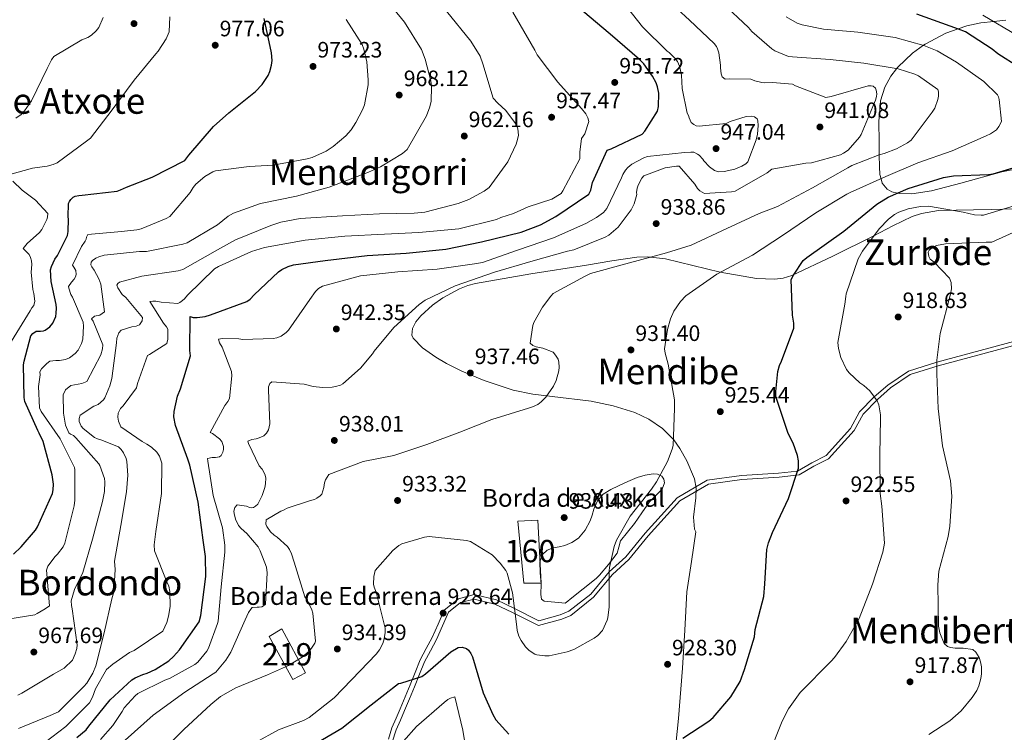
# Model space of a CAD drawing. Extents: x 634437 to 641335, y 748462 to 753225.
# Drawn here: x 634659 to 635101, y 749164 to 749485 of the extents above; entities that cross this region are included whole.
import ezdxf
from ezdxf.enums import TextEntityAlignment as Align

# ---------------------------------------------------------------- set-up
doc = ezdxf.new("R2010")
doc.units = 0
doc.header["$MEASUREMENT"] = 0
doc.linetypes.add('DGN Style 3', pattern=[111.003466, 79.28819, -31.715276])
for name, color, linetype in [('Nivel 15', 7, 'Continuous'), ('Nivel 18', 7, 'Continuous'), ('Nivel 21', 7, 'Continuous'), ('Nivel 35', 7, 'Continuous'), ('Nivel 36', 7, 'Continuous'), ('Nivel 4', 7, 'Continuous'), ('Nivel 41', 7, 'Continuous'), ('Nivel 44', 7, 'Continuous'), ('Nivel 45', 7, 'Continuous'), ('Nivel 48', 7, 'Continuous'), ('Nivel 5', 7, 'Continuous'), ('Nivel 52', 7, 'Continuous'), ('Nivel 53', 7, 'Continuous'), ('Nivel 57', 7, 'Continuous'), ('Nivel 7', 7, 'Continuous')]:
    doc.layers.add(name, color=color, linetype=linetype)
doc.styles.add('Style-arial', font='arial.shx', dxfattribs={"bigfont": 'arialbig.shx'})
doc.styles.add('Style-arialn', font='arialn.shx', dxfattribs={"bigfont": 'arialnbig.shx'})
doc.styles.add('Style-times', font='times.shx', dxfattribs={"bigfont": 'timesbig.shx'})

# ---------------------------------------------------------------- blocks, each defined once
blk = doc.blocks.new('5PATER_12')
at = {"layer": 'Nivel 7', "linetype": 'Continuous', "lineweight": 0}
h = blk.add_hatch(color=53, dxfattribs=at)
edge = h.paths.add_edge_path()
edge.add_ellipse((0, 0), major_axis=(-1.07, -1.14), ratio=0.999422, start_angle=0, end_angle=360)

msp = doc.modelspace()

# ---------------------------------------------------------------- linework, layer by layer
at = {"layer": 'Nivel 15', "color": 1, "linetype": 'Continuous', "lineweight": 13, "extrusion": (-0.00793, -0.012081, 0.999896), "elevation": -13146.421, "flags": 128}
msp.add_lwpolyline([(634758.788, 749103.283), (634769.402, 749084.064), (634775.15, 749086.995), (634764.522, 749106.72), (634758.788, 749103.283)], dxfattribs=at)
at = {"layer": 'Nivel 18', "color": 1, "linetype": 'DGN Style 3', "lineweight": 13, "elevation": 930, "flags": 128}
msp.add_lwpolyline([(634882.908, 749259.284), (634885.686, 749231.424), (634893.429, 749231.467), (634891.984, 749259.722), (634882.908, 749259.284)], dxfattribs=at)
at = {"layer": 'Nivel 21', "color": 7, "linetype": 'DGN Style 3', "lineweight": 0}
for points in [[(635115.316, 749340.81, 910.993), (635071.654, 749329.039, 915.913), (635059.129, 749325.11, 917.929), (635050.337, 749319.14, 917.92), (635044.424, 749314.009, 920.874), (635037.957, 749307.407, 923.848), (635033.917, 749299.988, 923.824), (635022.476, 749287.35, 923.934), (635015.895, 749283.981, 923.929), (635009.273, 749280.121, 925.94), (635000.268, 749278.999, 927.869), (634983.589, 749278.072, 927.853), (634968.576, 749275.968, 927.923), (634955.638, 749268.41, 927.928), (634941.418, 749252.705, 927.89), (634932.855, 749242.117, 927.884), (634925.404, 749235.358, 930.88), (634916.977, 749225.215, 931.91), (634906.697, 749216.977, 931.386), (634902.667, 749215.277, 931.388), (634892.236, 749212.481, 931.377), (634880.526, 749218.262, 930.27), (634872.612, 749222.05, 927.303), (634863.38, 749224.269, 927.379), (634857.25, 749222.675, 927.392), (634851.899, 749218.356, 927.416), (634849.145, 749212.21, 926.785), (634846.391, 749206.065, 926.154), (634843.693, 749201.074, 926.025), (634841.079, 749196.058, 926.005)], [(634841.079, 749196.058, 926.005), (634838.815, 749190.5, 925.62), (634836.554, 749184.932, 925.09), (634834.388, 749179.535, 924.476), (634832.146, 749174.189, 923.717), (634830.231, 749169.9, 922.994), (634828.316, 749165.611, 922.27), (634826.561, 749159.998, 920.736)]]:
    msp.add_polyline3d(points, dxfattribs=at)
at = {"layer": 'Nivel 21', "color": 7, "linetype": 'Continuous', "lineweight": 0}
for points in [[(634844.473, 749207.011, 926.154), (634847.195, 749213.084, 926.785), (634849.949, 749219.23, 927.416), (634856.33, 749224.462, 927), (634863.361, 749226.293, 927), (634873.321, 749223.913, 927), (634881.443, 749220.019, 930), (634892.459, 749214.574, 931), (634902.029, 749217.137, 931), (634905.934, 749218.785, 931), (634915.699, 749226.476, 931), (634923.997, 749236.475, 930), (634931.464, 749243.25, 927), (634940.057, 749253.871, 927), (634954.508, 749269.802, 927), (634967.984, 749277.677, 927), (634983.412, 749279.874, 927), (635000.012, 749280.79, 927), (635008.493, 749281.753, 925), (635014.937, 749285.48, 923), (635021.381, 749288.776, 923), (635032.318, 749300.862, 923), (635036.419, 749308.37, 923), (635042.986, 749315.091, 920), (635049.113, 749320.456, 917), (635058.292, 749326.682, 917), (635071.042, 749330.711, 915), (635113.901, 749342.174, 910)], [(634824.939, 749161.39, 920.736), (634826.364, 749166.482, 922.27), (634828.279, 749170.771, 922.994), (634830.185, 749175.038, 923.717), (634832.411, 749180.346, 924.476), (634834.572, 749185.732, 925.09), (634836.835, 749191.305, 925.62), (634839.137, 749196.957, 926.005), (634841.805, 749202.076, 926.025), (634844.473, 749207.011, 926.154)]]:
    msp.add_polyline3d(points, dxfattribs=at)
at = {"layer": 'Nivel 35', "color": 92, "linetype": 'DGN Style 3', "lineweight": 0}
for points in [[(635110.155, 749418.15, 922.403), (635100.298, 749416.172, 922.852), (635081.868, 749411.12, 923.706), (635068.612, 749407.732, 924.317), (635059.859, 749406.387, 924.713), (635054.33, 749406.461, 924.96), (635053.46, 749406.674, 925), (635050.92, 749407.297, 925.554), (635048.844, 749408.436, 926.689), (635046.598, 749411.078, 928.835), (635046.031, 749413.127, 930), (635045.519, 749414.976, 930.897), (635045.259, 749418.529, 932.558), (635045.121, 749423.888, 935), (635045.119, 749423.973, 935.037), (635045.122, 749426.738, 936.126), (635045.147, 749429.524, 936.98), (635045.075, 749438.868, 938.44), (635045.834, 749448.175, 938.242), (635047.747, 749454.254, 937.364), (635050.468, 749459.21, 936.151), (635053.019, 749462.567, 935), (635053.532, 749463.242, 934.746), (635060.125, 749469.552, 931.869), (635065.091, 749473.076, 930), (635065.836, 749473.605, 929.735), (635075.108, 749478.481, 926.697), (635080.618, 749480.399, 925), (635084.571, 749481.775, 923.733), (635090.838, 749483.124, 921.729), (635096.641, 749483.724, 920), (635102.043, 749484.282, 918.699)], [(634880.874, 749318.18, 936.002), (634867.795, 749322.546, 936.909), (634857.889, 749326.696, 937.518), (634850.934, 749330.164, 937.883), (634846.206, 749332.907, 938.084), (634840.235, 749337.167, 938.235), (634836.024, 749341.49, 938.165), (634835.392, 749342.843, 938.098), (634835.645, 749345.828, 937.926), (634837.192, 749348.778, 937.733), (634839.378, 749351.499, 937.541), (634844.616, 749356.28, 937.171), (634849.325, 749359.621, 936.883), (634856.849, 749363.721, 936.467), (634860.513, 749365.163, 936.281), (634863.927, 749366.078, 936.116), (634888.843, 749370.412, 935.006), (634913.794, 749374.34, 934.01), (634925.112, 749376.171, 934.162), (634936.414, 749377.83, 934.18), (634941.123, 749378.074, 933.836), (634949.326, 749377.104, 933.008), (634973.85, 749371.218, 929.513), (634990.136, 749368.364, 926.721), (634998.204, 749367.954, 925.311), (635002.119, 749368.491, 924.673), (635005.915, 749369.709, 924.106), (635024.43, 749378.386, 921.832), (635042.727, 749387.537, 920.179), (635051.268, 749391.948, 919.555), (635059.976, 749396.13, 919.097), (635064.18, 749397.572, 918.956), (635071.809, 749398.883, 918.745), (635095.413, 749399.366, 918.243), (635112.879, 749399.762, 917.973)], [(634952.767, 749148.241, 923.651), (634955.079, 749170.684, 925.222), (634956.859, 749193.182, 926.212), (634957.892, 749210.385, 926.587), (634958.89, 749227.59, 926.496), (634960.921, 749241.098, 925.693), (634962.861, 749254.477, 924.903), (634962.249, 749255.626, 924.903), (634961.873, 749261.097, 924.986), (634962.924, 749269.802, 925.233), (634963.06, 749274.144, 925.434), (634962.251, 749278.336, 925.7), (634958.903, 749286.334, 926.821), (634955.738, 749291.937, 928.101), (634952.926, 749295.82, 929.134), (634947.898, 749300.986, 930.54), (634941.766, 749305.18, 931.448), (634935.421, 749308.107, 931.951), (634925.782, 749311.098, 932.699), (634915.938, 749313.254, 933.44), (634898.432, 749315.364, 934.724), (634889.642, 749316.341, 935.364), (634880.874, 749318.18, 936.002)]]:
    msp.add_polyline3d(points, dxfattribs=at)
at = {"layer": 'Nivel 36', "color": 92, "linetype": 'Continuous', "lineweight": 0}
msp.add_polyline3d([(634904.196, 749222.431, 929.556), (634905.338, 749223.334, 929.598), (634906.479, 749224.236, 929.641), (634912.338, 749228.881, 929.596), (634918.177, 749233.561, 929.47), (634919.595, 749235.053, 929.499), (634923.705, 749239.838, 929.488), (634927.496, 749244.863, 929.499), (634928.298, 749247.654, 929.542), (634929.101, 749250.436, 929.584), (634932.194, 749254.311, 929.642), (634935.308, 749258.164, 929.698), (634938.687, 749263.051, 929.768), (634942.046, 749267.944, 929.812), (634944.85, 749270.844, 929.794), (634947.723, 749273.621, 929.755), (634948.784, 749276.545, 929.712), (634948.54, 749278.14, 929.694), (634947.575, 749279.44, 929.698), (634945.682, 749280.394, 929.747), (634943.762, 749280.508, 929.812), (634940.129, 749279.931, 929.929), (634936.526, 749278.867, 930.04), (634932.296, 749277.061, 930.06), (634928.177, 749275.159, 929.983), (634924.663, 749273.508, 929.897), (634921.284, 749271.489, 929.812), (634918.741, 749268.401, 929.794), (634917.09, 749264.686, 929.84), (634916.297, 749262.042, 929.974), (634915.479, 749259.404, 930.097), (634913.252, 749255.31, 930.053), (634910.144, 749251.698, 930.011), (634907.269, 749249.692, 930.057), (634904.116, 749248.341, 930.097), (634901.52, 749247.826, 930.114), (634898.901, 749247.334, 930.125), (634896.158, 749246.289, 930.125), (634894.029, 749244.298, 930.125), (634892.913, 749241.05, 930.139), (634892.917, 749236.113, 930.175), (634893.491, 749231.182, 930.21), (634893.251, 749226.379, 930.268), (634893.557, 749224.318, 930.263), (634894.855, 749223.356, 930.182), (634899.526, 749222.894, 929.869), (634904.196, 749222.431, 929.556)], dxfattribs=at)
at = {"layer": 'Nivel 4', "color": 30, "linetype": 'Continuous', "lineweight": 30, "flags": 128}
for points, elevation in [([(634684.996, 749162.04), (634689.147, 749165.559), (634690.346, 749167.245), (634699.973, 749179.077), (634709.675, 749188.014), (634711.101, 749188.878), (634714.682, 749190.417), (634716.633, 749190.985), (634720.108, 749192.625), (634726.215, 749196.505), (634728.442, 749198.424), (634731.053, 749201.49), (634739.938, 749214.027), (634740.691, 749216.943), (634742.831, 749234.375), (634742.702, 749243.475), (634741.69, 749250.69), (634739.39, 749267.802), (634735.758, 749284.466), (634734.759, 749287.13), (634729.305, 749302.196), (634728.584, 749306.109), (634728.73, 749308.491), (634730.207, 749315.46), (634731.572, 749318.701), (634735.949, 749333.605), (634735.682, 749335.977), (634735.81, 749351.186), (634737.268, 749350.81), (634739.028, 749350.751), (634742.532, 749351.255), (634744.997, 749351.938), (634761.287, 749358.044), (634762.814, 749359.014), (634764.524, 749360.92), (634775.533, 749371.339), (634777.057, 749372.412), (634779.816, 749373.724), (634782.281, 749374.407), (634796.504, 749376.426), (634815.276, 749378.561), (634832.833, 749379.631), (634850.579, 749381.43), (634866.631, 749384.736), (634884.414, 749389.122), (634893.121, 749392.448), (634900.06, 749396.142), (634914.907, 749406.142), (634915.689, 749407.92), (634916.426, 749411.456), (634923.091, 749425.901), (634924.832, 749426.566), (634938.835, 749433.131), (634940.042, 749434.507), (634945.606, 749443.441), (634946.067, 749445.625), (634946.327, 749451.631), (634945.739, 749454.409), (634945.074, 749456.151), (634943.444, 749459.212), (634939.58, 749464.699), (634937.563, 749466.716), (634924.342, 749478.067), (634912.182, 749488.41)], 950), ([(635107.861, 749463.219), (635098.397, 749469.287), (635095.964, 749471.397), (635083.976, 749479.055), (635080.84, 749480.32), (635062.154, 749486.979)], 925), ([(634656.527, 749244.487), (634660.054, 749247.706), (634666.437, 749255.222), (634667.388, 749256.734), (634674.134, 749271.658), (634674.421, 749273.407), (634674.462, 749275.875), (634673.887, 749280.146), (634669.796, 749295.044), (634668.141, 749298.824), (634667.409, 749300.023), (634661.647, 749312.982), (634661.331, 749314.906), (634661.096, 749329.474), (634661.323, 749331.222), (634664.365, 749342.504), (634665.199, 749343.595), (634666.756, 749344.63), (634667.659, 749344.698), (634668.744, 749344.586), (634669.946, 749344.776), (634670.727, 749345.083), (634672.882, 749346.545), (634674.194, 749348.181), (634675.494, 749351.262), (634675.724, 749352.708), (634675.826, 749354.997), (634675.694, 749356.561), (634673.444, 749366.959), (634673.163, 749372.135), (634673.572, 749373.643), (634675.171, 749377.027), (634676.242, 749378.601), (634680.868, 749387.608), (634681.154, 749389.477), (634681.171, 749395.016), (634681.042, 749396.039), (634681.296, 749402.001), (634681.71, 749402.968), (634682.246, 749403.754), (634683.381, 749404.847), (634684.22, 749405.335), (634685.843, 749405.649), (634687.408, 749405.722), (634703.047, 749407.591), (634704.547, 749408.205), (634707.308, 749409.37), (634718.827, 749413.85), (634733.427, 749421.361), (634735.229, 749423.683), (634746.381, 749436.588), (634753.257, 749442.763), (634765.22, 749452.275), (634768.241, 749455.456), (634770.829, 749459.452), (634771.608, 749461.334), (634772.364, 749464.147), (634772.621, 749466.222), (634772.43, 749469.631), (634769.137, 749485.166)], 975), ([(634956.995, 749161.868), (634968.698, 749169.408), (634970.619, 749171.112), (634978.553, 749180.417), (634982.723, 749187.248), (634984.759, 749192.575), (634989.139, 749207.376), (634989.574, 749210.593), (634993.437, 749225.381), (634993.911, 749231.082), (634994.758, 749246.516), (634995.508, 749249.535), (634997.353, 749254.237), (635004.514, 749269.522), (635008.925, 749283.082), (635008.944, 749286.393), (635008.469, 749288.76), (635006.569, 749294.297), (635004.388, 749298.689), (634998.791, 749315.303), (634998.736, 749317.474), (634999.746, 749326.499), (635000.505, 749329.208), (635001.385, 749331.196), (635006.801, 749345.92), (635006.843, 749348.3), (635006.34, 749351.804), (635005.723, 749367.821), (635006.707, 749369.812), (635011.091, 749376.337), (635012.711, 749377.723), (635029.27, 749389.525), (635044.061, 749401.696), (635049.256, 749404.828), (635058.258, 749408.782), (635074.061, 749413.738), (635078.493, 749414.368), (635094.2, 749414.977), (635096.363, 749415.343), (635109.809, 749419.41)], 925), ([(634788.406, 749157.11), (634803.894, 749166.298), (634817.073, 749176.773), (634829.447, 749186.399), (634830.375, 749186.526), (634839.919, 749189.459), (634841.544, 749190.639), (634852.873, 749200.652), (634856.237, 749202.6), (634857.994, 749202.645), (634859.974, 749202.075), (634860.82, 749201.372), (634861.893, 749199.848), (634862.553, 749198.313), (634867.415, 749182.126), (634871.698, 749172.409), (634873.102, 749170.066), (634878.854, 749163.593)], 925)]:
    msp.add_lwpolyline(points, dxfattribs=dict(at, elevation=elevation))
at = {"layer": 'Nivel 5', "color": 30, "linetype": 'Continuous', "lineweight": 0, "flags": 128}
for points, elevation in [([(634658.46, 749181.106), (634660.337, 749182.037), (634674.478, 749190.5), (634679.294, 749193.237), (634683.102, 749196.874), (634684.273, 749199.645), (634684.933, 749202.145), (634685.151, 749203.754), (634682.928, 749219.888), (634682.58, 749221.327), (634682.368, 749223.546), (634683.999, 749228.553), (634687.631, 749236.198), (634691.955, 749251.206), (634696.486, 749268.185), (634697.409, 749272.554), (634697.607, 749276.955), (634697.464, 749278.504), (634695.298, 749284.293), (634694.865, 749285.058), (634684.532, 749296.691), (634683.472, 749297.698), (634682.161, 749298.389), (634681.422, 749298.991), (634679.936, 749302.47), (634678.972, 749307.825), (634678.813, 749316.045), (634679.937, 749318.257), (634682.224, 749320.219), (634687.165, 749321.173), (634689.522, 749322.061), (634695.784, 749334.066), (634696.442, 749336.67), (634696.603, 749338.432), (634692.295, 749349.133), (634691.542, 749350.252), (634692.857, 749351.423), (634695.382, 749351.798), (634697.412, 749353.35), (634695.75, 749365.722), (634694.913, 749368.132), (634692.796, 749372.009), (634691.671, 749373.532), (634691.234, 749374.452), (634691.358, 749375.645), (634692.012, 749376.386), (634693.486, 749377.406), (634694.815, 749378.009), (634697.279, 749378.745), (634713.066, 749380.39), (634716.273, 749380.368), (634732.638, 749383.684), (634734.536, 749384.301), (634748.088, 749392.407), (634752.954, 749396.307), (634755.297, 749397.712), (634767.448, 749401.954), (634783.656, 749405.317), (634798.295, 749409.312), (634815.915, 749416.125), (634821.338, 749418.488), (634831.168, 749424.481), (634833.295, 749426.242), (634842.011, 749441.414), (634843.512, 749445.436), (634844.068, 749447.933), (634844.213, 749454.402), (634843.886, 749457.084), (634841.413, 749466.797), (634839.699, 749471.15), (634832.143, 749483.422), (634822.477, 749495.279)], 965), ([(634804.463, 749320.958), (634812.337, 749327.975), (634817.696, 749334.462), (634818.489, 749335.721), (634827.256, 749346.22), (634838.659, 749356.579), (634841.294, 749358.505), (634854.86, 749365.047), (634872.465, 749371.125), (634888.862, 749375.984), (634905.266, 749380.534), (634908.089, 749381.174), (634922.195, 749386.801), (634923.875, 749387.722), (634927.963, 749391.388), (634933.804, 749399.179), (634935.235, 749401.797), (634936.315, 749406.006), (634936.239, 749406.934), (634936.552, 749408.852), (634937.033, 749410.207), (634938.707, 749413.399), (634939.456, 749414.399), (634949.071, 749417.949), (634954.16, 749418.802), (634955.399, 749418.834), (634962.37, 749410.7), (634963.661, 749408.668), (634964.668, 749407.661), (634966.713, 749406.422), (634978.876, 749407.25), (634980.519, 749407.601), (634994.868, 749415.816), (634996.944, 749417.418), (635012.258, 749420.184), (635014.734, 749420.299), (635027.756, 749423.885), (635029.236, 749424.542), (635031.215, 749425.884), (635036.33, 749431.797), (635037.075, 749432.952), (635043.058, 749447.303), (635043.546, 749448.399), (635044.021, 749450.012), (635044.094, 749451.201), (635043.791, 749452.949), (635043.459, 749453.818), (635042.56, 749454.673), (635041.573, 749454.906), (635040.233, 749454.82), (635023.575, 749450.057), (635021.264, 749449.585), (635007.55, 749454.913), (635006.345, 749455.605), (634997.342, 749456.356), (634993.785, 749456.162), (634992.491, 749456.283), (634989.426, 749457.031), (634987.496, 749457.808), (634977.784, 749458.024), (634975.982, 749457.823), (634974.768, 749458.876), (634974.319, 749460.259), (634973.991, 749462.987), (634974.014, 749464.123), (634973.199, 749469.73), (634972.637, 749471.522), (634972.147, 749472.542), (634971.132, 749473.859), (634959.971, 749484.312), (634948.969, 749494.614)], 940), ([(634888.547, 749339.318), (634889.688, 749347.194), (634890.222, 749348.55), (634894.072, 749355.464), (634897.715, 749360.358), (634898.873, 749361.524), (634912.823, 749369.212), (634915.576, 749370.573), (634931.47, 749374.903), (634949.672, 749379.809), (634960.788, 749383.242), (634976.805, 749390.828), (634991.347, 749397.55), (634999.477, 749400.65), (635015.318, 749409.057), (635031.095, 749417.979), (635032.924, 749419.11), (635045.192, 749423.916), (635047.451, 749424.438), (635053.023, 749426.594), (635057.86, 749429.247), (635059.482, 749430.425), (635069.021, 749443.008), (635070.108, 749444.894), (635071.508, 749448.699), (635071.78, 749450.203), (635071.834, 749452.115), (635071.495, 749453.242), (635062.768, 749459.369), (635061.148, 749460.154), (635053.758, 749462.443), (635038.307, 749465.042), (635023.189, 749466.669), (635006.329, 749467.838), (635004.463, 749468.1), (634998.41, 749470.63), (634996.943, 749471.47), (634988.072, 749479.194), (634986.525, 749481.116), (634974.678, 749492.172)], 935), ([(634870.095, 749409.183), (634878.439, 749420.673), (634882.167, 749428.63), (634882.838, 749430.716), (634883.203, 749432.64), (634882.973, 749435.53), (634882.409, 749437.378), (634877.64, 749443.826), (634873.937, 749447.041), (634871.964, 749449.37), (634867.278, 749464.717), (634866.001, 749468.15), (634861.791, 749474.973), (634850.896, 749488.402)], 960), ([(634910.838, 749422.018), (634910.76, 749425.068), (634911.587, 749431.141), (634913.032, 749433.299), (634914.857, 749438.777), (634914.399, 749440.524), (634913.528, 749442.209), (634911.601, 749444.746), (634900.853, 749456.471), (634891.59, 749468.752), (634890.552, 749470.898), (634880.651, 749487.922)], 955), ([(634929.477, 749413.58), (634930.058, 749415.092), (634931.301, 749416.983), (634932.303, 749418.144), (634934.123, 749419.688), (634939.523, 749422.511), (634941.211, 749423.122), (634957.79, 749424.888), (634960.676, 749425.117), (634961.968, 749425.047), (634963.693, 749424.213), (634964.376, 749423.766), (634966.024, 749421.898), (634966.508, 749421.136), (634968.953, 749418.41), (634971.266, 749416.766), (634972.982, 749416.293), (634975.615, 749416.309), (634980.335, 749417.462), (634983.554, 749418.784), (634985.282, 749419.86), (634986.188, 749420.761), (634989.963, 749430.616), (634990.519, 749433.108), (634990.83, 749437.091), (634990.675, 749439.101), (634990.341, 749440.073), (634989.233, 749440.974), (634987.936, 749441.251), (634985.409, 749441.135), (634978.293, 749438.784), (634976.456, 749437.911), (634964.301, 749436.774), (634963.059, 749436.897), (634961.961, 749437.437), (634960.75, 749438.336), (634959.818, 749440.48), (634959.535, 749441.454), (634958.991, 749442.524), (634956.795, 749453.723), (634956.436, 749459.651), (634955.898, 749462.528), (634955.505, 749463.757), (634954.577, 749465.747), (634953.664, 749467.118), (634950.963, 749469.785), (634949.964, 749470.482), (634938.896, 749481.351), (634932.248, 749489.969)], 945), ([(635107.494, 749477.339), (635091.67, 749486.648)], 920), ([(634650.125, 749214.602), (634666.095, 749217.223), (634667.161, 749217.74), (634670.708, 749219.958), (634672.654, 749221.3), (634671.422, 749237.279), (634671.893, 749239.101), (634675.3, 749243.43), (634676.362, 749244.388), (634678.81, 749247.761), (634679.648, 749249.386), (634683.77, 749266.199), (634684.12, 749268.691), (634684.131, 749282.399), (634684.003, 749283.378), (634677.518, 749296.247), (634669.032, 749308.496), (634668.214, 749310.131), (634667.812, 749319.793), (634668.455, 749324.982), (634668.42, 749326.378), (634669.057, 749327.739), (634671.479, 749330.129), (634672.798, 749331.145), (634675.581, 749331.527), (634677.135, 749331.463), (634679.867, 749331.844), (634681.759, 749332.668), (634684.246, 749334.542), (634685.652, 749336.181), (634687.129, 749339.116), (634687.701, 749341.044), (634688.015, 749346.949), (634687.763, 749348.701), (634683.03, 749359.857), (634682.273, 749361.13), (634681.323, 749363.899), (634681.3, 749364.778), (634682.647, 749366.727), (634683.855, 749368.051), (634684.397, 749369.099), (634684.68, 749370.141), (634684.585, 749371.845), (634683.665, 749373.425), (634682.97, 749374.339), (634687.103, 749382.617), (634688.747, 749385.09), (634689.138, 749385.98), (634689.322, 749386.864), (634689.859, 749388.119), (634705.034, 749389.386), (634711.945, 749390.184), (634713.847, 749390.646), (634725.16, 749395.281), (634726.69, 749396.147), (634735.828, 749406.933), (634737.219, 749409.193), (634738.424, 749410.62), (634742.421, 749414.085), (634746.09, 749416.248), (634747.269, 749416.692), (634762.323, 749418.628), (634773.069, 749419.162), (634788.358, 749422.036), (634790.566, 749422.661), (634796.906, 749425.565), (634800.01, 749427.558), (634805.68, 749432.41), (634808.144, 749435.163), (634810.287, 749438.321), (634813.243, 749444.087), (634814.064, 749446.384), (634815.699, 749455.271), (634815.794, 749457.601), (634815.122, 749465.705), (634813.891, 749471.363), (634813.113, 749473.464), (634805.897, 749484.608)], 970), ([(634654.843, 749415.063), (634665.013, 749417.858), (634671.613, 749418.699), (634674.335, 749419.441), (634676.177, 749420.264), (634689.324, 749430.015), (634691.048, 749431.404), (634700.863, 749444.017), (634710.661, 749457.355), (634720.392, 749469.242), (634721.448, 749470.407), (634725.081, 749475.983), (634726.501, 749479.123), (634726.693, 749485.8)], 980), ([(634696.88, 749485.56), (634694.821, 749481.111), (634693.669, 749479.633), (634691.547, 749477.665), (634689.921, 749476.537), (634687.206, 749475.485), (634674.724, 749468.027), (634673.677, 749466.5), (634671.657, 749462.569), (634664.579, 749448.06), (634661.486, 749443.584), (634660.026, 749442.047), (634657.637, 749440.382)], 985), ([(634953.371, 749313.736), (634950.482, 749329.821), (634949.118, 749334.691), (634948.861, 749336.646), (634950.185, 749345.457), (634951.511, 749350.138), (634953.022, 749353.635), (634956.009, 749357.945), (634958.368, 749360.587), (634972.319, 749370.237), (634988.364, 749378.753), (635001.768, 749387.614), (635016.684, 749397.857), (635030.723, 749406.115), (635032.146, 749406.977), (635048.227, 749414.1), (635062.577, 749420.25), (635077.926, 749425.702), (635093.193, 749432.339), (635095.233, 749433.321), (635097.82, 749435.142), (635098.969, 749436.617), (635100.048, 749438.865), (635099.022, 749448.7), (635098.682, 749449.878), (635098.298, 749450.746), (635092.103, 749456.783), (635079.901, 749465.558), (635071.203, 749470.55), (635065.254, 749473.031), (635052.411, 749476.574), (635035.572, 749478.931), (635020.151, 749480.344), (635010.603, 749482.217), (635008.414, 749483.038), (635003.384, 749485.904)], 930), ([(634670.645, 749159.864), (634680.037, 749167.053), (634690.628, 749177.669), (634692.01, 749180.291), (634693.415, 749183.999), (634698.366, 749192.661), (634701.097, 749195.11), (634708.568, 749200.267), (634710.767, 749201.254), (634723.581, 749209.91), (634725.346, 749213.731), (634726.205, 749216.546), (634726.816, 749220.958), (634726.799, 749227.682), (634726.273, 749230.048), (634725.447, 749231.993), (634719.814, 749245.97), (634719.693, 749248.657), (634720.42, 749254.624), (634722.933, 749271.655), (634723.101, 749285.315), (634722.037, 749288.494), (634720.905, 749290.276), (634718.519, 749292.543), (634716.466, 749293.938), (634714.266, 749295.02), (634704.786, 749301.657), (634703.635, 749304.162), (634703.382, 749305.966), (634703.595, 749307.782), (634704.626, 749309.929), (634705.836, 749311.15), (634711.788, 749319.113), (634712.202, 749321.141), (634716.741, 749333.775), (634717.662, 749334.16), (634725.398, 749339.117), (634725.867, 749340.991), (634725.853, 749345.595), (634725.258, 749346.614), (634723.818, 749348.284), (634717.727, 749357.905), (634719.169, 749358.148), (634720.516, 749358.079), (634722.855, 749357.622), (634730.265, 749357.139), (634731.186, 749357.525), (634732.405, 749358.383), (634733.264, 749359.181), (634734.618, 749360.871), (634746.835, 749372.615), (634748.566, 749373.694), (634763.396, 749380.384), (634769.246, 749382.189), (634787.474, 749385.448), (634805.272, 749387.3), (634823.044, 749388.168), (634838.541, 749388.978), (634856.447, 749390.678), (634873.359, 749394.835), (634875.352, 749395.765), (634880.946, 749397.511), (634887.541, 749400.525), (634898.266, 749403.903), (634902.44, 749406.544), (634903.236, 749407.754), (634910.838, 749422.018)], 955), ([(634655.62, 749340.183), (634664.066, 749353.796), (634664.808, 749355.108), (634665.711, 749356.218), (634666.074, 749358.193), (634665.678, 749361.545), (634665.166, 749363.342), (634664.552, 749371.189), (634664.825, 749374.662), (634664.682, 749376.21), (634664.23, 749377.698), (634663.627, 749379.028), (634661.712, 749381.099), (634660.919, 749381.752), (634662.722, 749384.074), (634668.185, 749388.921), (634669.339, 749390.295), (634671.55, 749394.852), (634671.834, 749395.893), (634671.999, 749397.553), (634666.363, 749403.513), (634660.403, 749408.015), (634656.318, 749411.997)], 980), ([(634695.603, 749161.178), (634701.121, 749167.462), (634705.4, 749173.767), (634706.235, 749175.441), (634711.105, 749180.831), (634712.369, 749181.896), (634724.503, 749187.886), (634726.601, 749188.61), (634737.903, 749194.837), (634739.371, 749196.01), (634743.375, 749200.914), (634744.065, 749202.222), (634748.168, 749213.376), (634748.4, 749214.414), (634749.709, 749229.833), (634751.376, 749245.416), (634751.452, 749248.464), (634750.323, 749256.282), (634746.182, 749270.839), (634743.826, 749286.267), (634743.639, 749287.501), (634745.798, 749287.866), (634747.294, 749287.904), (634748.99, 749288.206), (634749.803, 749288.743), (634750.486, 749290.309), (634750.763, 749291.556), (634750.832, 749292.9), (634750.106, 749295.049), (634749.093, 749296.314), (634745.885, 749298.607), (634744.788, 749299.095), (634751.447, 749311.243), (634752.846, 749313.086), (634753.587, 749314.396), (634754.565, 749324.592), (634754.412, 749326.55), (634750.159, 749337.386), (634748.973, 749339.369), (634748.568, 749341.062), (634750.418, 749341.42), (634757.651, 749341.192), (634759.571, 749340.828), (634773.085, 749341.328), (634774.781, 749341.63), (634776.776, 749342.352), (634779.004, 749344.061), (634779.958, 749345.118), (634789.518, 749358.889), (634792.111, 749362.466), (634793.524, 749363.741), (634795.302, 749364.871), (634812.378, 749369.438), (634829.159, 749371.364), (634846.683, 749372.535), (634863.455, 749374.823), (634867.051, 749375.534), (634882.81, 749381.1), (634899.035, 749386.626), (634913.535, 749392.986), (634918.268, 749395.637), (634921.357, 749397.987), (634922.965, 749399.732), (634929.477, 749413.58)], 945), ([(634658.832, 749166.137), (634672.944, 749171.952), (634672.994, 749172.003), (634676.764, 749173.694), (634688.061, 749185), (634689.419, 749186.535), (634692.151, 749190.95), (634693.463, 749194.242), (634697.22, 749209.132), (634700.658, 749224.376), (634701.61, 749227.607), (634702.235, 749237.555), (634701.933, 749241.271), (634704.728, 749257.378), (634707.342, 749272.497), (634707.877, 749279.908), (634707.461, 749286.053), (634707.062, 749287.491), (634705.91, 749290.048), (634704.839, 749291.469), (634703.62, 749292.627), (634695.779, 749295.841), (634694.269, 749296.216), (634692.856, 749296.852), (634687.889, 749300.967), (634686.931, 749302.028), (634686.104, 749304.024), (634686.067, 749305.472), (634686.443, 749306.93), (634692.652, 749310.916), (634694.596, 749311.742), (634696.924, 749313.767), (634697.522, 749314.662), (634699.815, 749320.048), (634700.713, 749323.382), (634702.784, 749339.47), (634702.992, 749341.441), (634703.808, 749343.945), (634704.914, 749345.163), (634709.689, 749346.578), (634711.596, 749346.833), (634713.131, 749347.493), (634714.377, 749349.336), (634714.392, 749350.784), (634706.921, 749359.749), (634705.386, 749361.106), (634703.394, 749364.159), (634702.901, 749365.233), (634703.347, 749366.02), (634704.209, 749366.663), (634714.226, 749369.402), (634730.409, 749371.729), (634732.617, 749372.355), (634748.117, 749381.131), (634756.277, 749385.685), (634772.147, 749392.143), (634776.558, 749393.6), (634785.206, 749395.27), (634804.263, 749396.43), (634820.896, 749397.321), (634836.458, 749397.615), (634841.256, 749398.1), (634856.209, 749402), (634860.921, 749403.827), (634867.81, 749407.521), (634870.095, 749409.183)], 960), ([(635030.384, 749205.164), (635036.16, 749215.534), (635042.218, 749230.971), (635046.806, 749245.39), (635047.528, 749249.435), (635046.433, 749266.031), (635045.616, 749271.741), (635045.428, 749289.187), (635045.844, 749305.202), (635045.797, 749307.06), (635045.012, 749311.48), (635044.347, 749313.27), (635040.979, 749317.778), (635038.336, 749320.189), (635036.549, 749321.434), (635031.685, 749325.904), (635030.509, 749327.475), (635027.998, 749332.78), (635026.965, 749336.832), (635026.639, 749339.509), (635029.708, 749356.779), (635030.29, 749360.253), (635030.313, 749361.39), (635035.796, 749377.122), (635037.668, 749380.629), (635045.105, 749390.628), (635049.381, 749395.023), (635052.064, 749397.105), (635053.949, 749398.082), (635058.146, 749399.532), (635063.796, 749400.657), (635067.303, 749400.799), (635082.861, 749398.099), (635088.003, 749396.888), (635090.95, 749396.705), (635091.981, 749396.783), (635105.712, 749400.903)], 920), ([(635067.548, 749163.4), (635076.891, 749169.525), (635081.987, 749174.147), (635086.999, 749180.057), (635089.033, 749183.259), (635089.911, 749185.295), (635090.808, 749188.57), (635091.115, 749190.695), (635091.086, 749193.843), (635090.72, 749196.054), (635090.101, 749198.052), (635088.593, 749200.491), (635087.274, 749201.593), (635082.867, 749202.307), (635079.359, 749202.217), (635077.13, 749202.573), (635075.879, 749203.006), (635074.296, 749204.359), (635072.366, 749209.163), (635071.877, 749212.145), (635071.557, 749230.723), (635072.021, 749236.775), (635076.113, 749252.42), (635076.977, 749256.985), (635077.765, 749270.584), (635077.231, 749277.333), (635073.625, 749293.194), (635071.699, 749309.924), (635071.043, 749325.499), (635071.042, 749331.591), (635072.542, 749343.607), (635077.251, 749361.333), (635077.656, 749363.667), (635077.479, 749366.553), (635076.76, 749368.445), (635069.864, 749375.652), (635068.074, 749377), (635067.424, 749378.171), (635067.169, 749380.074), (635067.608, 749381.067), (635069.278, 749382.4), (635070.913, 749383.061), (635074.92, 749383.835), (635093.178, 749384.56), (635095.708, 749384.573), (635109.947, 749391.029)], 915), ([(634721.717, 749154.352), (634733.094, 749165.743), (634745.094, 749176.995), (634749.548, 749180.465), (634756.366, 749184.408), (634770.621, 749190.246), (634780.064, 749194.462), (634786.114, 749198.128), (634789.396, 749201), (634790.399, 749202.161), (634791.786, 749204.468), (634792.124, 749205.355), (634790.923, 749218.025), (634790.523, 749219.512), (634788.402, 749223.742), (634787.276, 749225.366), (634782.592, 749240.941), (634781.414, 749244.628), (634780.485, 749246.618), (634779.626, 749247.938), (634774.925, 749252.051), (634773.56, 749252.946), (634771.868, 749254.503), (634770.26, 749256.837), (634769.818, 749257.961), (634769.923, 749259.926), (634776.638, 749263.815), (634777.814, 749264.258), (634779.391, 749265.176), (634789.886, 749268.645), (634791.634, 749268.948), (634792.754, 749269.545), (634794.171, 749270.665), (634794.926, 749271.459), (634795.882, 749274.426), (634796.189, 749276.551), (634796.621, 749277.852), (634798.055, 749280.316), (634813.602, 749286.083), (634827.37, 749288.758), (634842.165, 749293.68), (634856.941, 749299.324), (634871.303, 749305.009), (634887.748, 749310.024), (634889.54, 749310.586), (634891.938, 749311.732), (634893.458, 749312.855), (634895.47, 749314.92), (634898.905, 749319.912), (634900.233, 749322.476), (634901.413, 749326.791), (634901.527, 749328.395), (634901.366, 749330.662), (634901.022, 749331.996), (634899.94, 749333.93), (634898.773, 749335.139), (634894.131, 749336.982), (634891.225, 749337.579), (634889.762, 749338.265), (634888.547, 749339.318)], 935), ([(634706.644, 749160.836), (634719.313, 749172.157), (634733.453, 749182.482), (634746.148, 749190.758), (634747.317, 749191.511), (634751.929, 749196.895), (634754.11, 749200.409), (634760.603, 749215.031), (634762.07, 749218.218), (634763.064, 749219.741), (634763.716, 749220.48), (634765.983, 749220.693), (634766.811, 749220.611), (634767.993, 749220.796), (634768.757, 749221.229), (634769.717, 749222.028), (634770.441, 749236.141), (634770.169, 749238.664), (634767.348, 749246.026), (634766.376, 749247.705), (634761.264, 749253.77), (634758.783, 749255.926), (634757.558, 749257.392), (634756.248, 749260.146), (634755.563, 749262.71), (634755.432, 749263.791), (634755.906, 749265.455), (634756.961, 749266.618), (634761.108, 749265.95), (634762.567, 749265.419), (634763.5, 749265.288), (634764.323, 749265.412), (634765.186, 749265.951), (634766.193, 749266.957), (634768.158, 749270.88), (634769.36, 749274.37), (634769.678, 749276.03), (634769.765, 749278.717), (634769.361, 749280.359), (634768.166, 749282.703), (634766.786, 749284.165), (634762.037, 749294.214), (634761.751, 749295.291), (634763.594, 749295.906), (634765.548, 749296.214), (634766.879, 749296.661), (634768.918, 749297.694), (634770.076, 749298.86), (634770.967, 749300.328), (634771.674, 749302.979), (634771.027, 749318.193), (634771.094, 749319.589), (634771.675, 749321.101), (634772.534, 749321.846), (634787.015, 749320.874), (634791.016, 749319.84), (634795.315, 749319.33), (634799.647, 749319.493), (634801.138, 749319.738), (634803.289, 749320.412), (634804.463, 749320.958)], 940), ([(634765.198, 749159.872), (634775.583, 749165.611), (634786.784, 749169.718), (634789.33, 749171.125), (634800.464, 749179.877), (634812.233, 749192.104), (634819.427, 749199.464), (634820.875, 749201.412), (634822.347, 749204.392), (634822.968, 749206.37), (634823.357, 749209.323), (634823.361, 749211.181), (634819.331, 749227.444), (634818.45, 749229.59), (634818.104, 749231.027), (634818.276, 749234.387), (634818.927, 749237.192), (634826.803, 749246.17), (634829.535, 749248.357), (634830.858, 749249.113), (634841.107, 749252.112), (634843.216, 749252.424), (634859.886, 749250.63), (634861.755, 749250.213), (634871.462, 749244.111), (634875.066, 749240.486), (634877.578, 749237.143), (634878.176, 749235.971), (634880.571, 749227.1), (634882.46, 749211.763), (634882.603, 749210.218), (634883.393, 749207.605), (634884.423, 749205.67), (634886.459, 749202.779), (634887.998, 749201.166), (634890.568, 749199.58), (634891.454, 749199.241), (634895.08, 749198.766), (634896.989, 749198.815), (634905.102, 749200.571), (634908.069, 749201.628), (634917.232, 749206.715), (634918.853, 749207.944), (634920.964, 749210.167), (634923.065, 749214.815), (634923.349, 749215.855), (634923.997, 749220.776), (634923.997, 749236.936), (634924.113, 749238.436), (634926.247, 749247.887), (634927.308, 749250.805), (634933.332, 749261.543), (634942.933, 749273.715), (634945.226, 749276.923), (634950.153, 749286.136), (634952.284, 749291.663), (634952.657, 749293.221), (634953.313, 749309.965), (634953.228, 749311.254), (634953.371, 749313.736)], 930), ([(634995.211, 749153.256), (635001.611, 749169.476), (635004.413, 749174.969), (635009.749, 749182.333), (635023.638, 749196.422), (635025.146, 749198.009), (635030.384, 749205.164)], 920), ([(634831.677, 749160.38), (634837.495, 749167.034), (634849.868, 749177.831), (634851.589, 749179.166), (634852.709, 749179.814), (634854.709, 749180.33), (634858.292, 749165.398), (634860.863, 749149.665)], 920)]:
    msp.add_lwpolyline(points, dxfattribs=dict(at, elevation=elevation))
at = {"layer": 'Nivel 52', "color": 1, "linetype": 'Continuous', "lineweight": 13}
msp.add_3dface([(634771.308, 749207.436, 938.252), (634781.924, 749188.218, 938.104), (634787.671, 749191.149, 938.19), (634777.042, 749210.873, 938.339)], dxfattribs=at)
at = {"layer": 'Nivel 53', "color": 1, "linetype": 'Continuous', "lineweight": 0}
msp.add_3dface([(634882.908, 749259.284, 930), (634885.686, 749231.424, 930), (634893.429, 749231.467, 930), (634891.984, 749259.722, 930)], dxfattribs=at)
at = {"layer": 'Nivel 57', "color": 92, "linetype": 'DGN Style 3', "lineweight": 0}
for points in [[(635102.043, 749484.282, 918.699), (635096.641, 749483.724, 920), (635090.838, 749483.124, 921.729), (635084.571, 749481.775, 923.733), (635080.618, 749480.399, 925), (635075.108, 749478.481, 926.697), (635065.836, 749473.605, 929.735), (635065.091, 749473.076, 930), (635060.125, 749469.552, 931.869), (635053.532, 749463.242, 934.746), (635053.019, 749462.567, 935), (635050.468, 749459.21, 936.151), (635047.747, 749454.254, 937.364), (635045.834, 749448.175, 938.242), (635045.075, 749438.868, 938.44), (635045.147, 749429.524, 936.98), (635045.122, 749426.738, 936.126), (635045.119, 749423.973, 935.037), (635045.121, 749423.888, 935), (635045.259, 749418.529, 932.558), (635045.519, 749414.976, 930.897), (635046.031, 749413.127, 930), (635046.598, 749411.078, 928.835), (635048.844, 749408.436, 926.689), (635050.92, 749407.297, 925.554), (635053.46, 749406.674, 925), (635054.33, 749406.461, 924.96), (635059.859, 749406.387, 924.713), (635068.612, 749407.732, 924.317), (635081.868, 749411.12, 923.706), (635100.298, 749416.172, 922.852), (635110.155, 749418.15, 922.403)], [(635112.879, 749399.762, 917.973), (635095.413, 749399.366, 918.243), (635071.809, 749398.883, 918.745), (635064.18, 749397.572, 918.956), (635059.976, 749396.13, 919.097), (635051.268, 749391.948, 919.555), (635042.727, 749387.537, 920.179), (635024.43, 749378.386, 921.832), (635005.915, 749369.709, 924.106), (635002.119, 749368.491, 924.673), (634998.204, 749367.954, 925.311), (634990.136, 749368.364, 926.721), (634973.85, 749371.218, 929.513), (634949.326, 749377.104, 933.008), (634941.123, 749378.074, 933.836), (634936.414, 749377.83, 934.18), (634925.112, 749376.171, 934.162), (634913.794, 749374.34, 934.01), (634888.843, 749370.412, 935.006), (634863.927, 749366.078, 936.116), (634860.513, 749365.163, 936.281), (634856.849, 749363.721, 936.467), (634849.325, 749359.621, 936.883), (634844.616, 749356.28, 937.171), (634839.378, 749351.499, 937.541), (634837.192, 749348.778, 937.733), (634835.645, 749345.828, 937.926), (634835.392, 749342.843, 938.098), (634836.024, 749341.49, 938.165), (634840.235, 749337.167, 938.235), (634846.206, 749332.907, 938.084), (634850.934, 749330.164, 937.883), (634857.889, 749326.696, 937.518), (634867.795, 749322.546, 936.909), (634880.874, 749318.18, 936.002), (634889.642, 749316.341, 935.364), (634898.432, 749315.364, 934.724), (634915.938, 749313.254, 933.44), (634925.782, 749311.098, 932.699), (634935.421, 749308.107, 931.951), (634941.766, 749305.18, 931.448), (634947.898, 749300.986, 930.54), (634952.926, 749295.82, 929.134), (634955.738, 749291.937, 928.101), (634958.903, 749286.334, 926.821), (634962.251, 749278.336, 925.7), (634963.06, 749274.144, 925.434), (634962.924, 749269.802, 925.233), (634961.873, 749261.097, 924.986), (634962.249, 749255.626, 924.903), (634962.861, 749254.477, 924.903), (634960.921, 749241.098, 925.693), (634958.89, 749227.59, 926.496), (634957.892, 749210.385, 926.587), (634956.859, 749193.182, 926.212), (634955.079, 749170.684, 925.222), (634952.767, 749148.241, 923.651)]]:
    msp.add_polyline3d(points, dxfattribs=at)

# ---------------------------------------------------------------- block references
at = {"layer": 'Nivel 7', "color": 53, "linetype": 'Continuous', "lineweight": 0}
for p in [(634710.649, 749482.815, 983.239), (634747.11, 749473.097, 977.064), (634791.021, 749463.569, 973.231), (634926.468, 749456.383, 951.723), (634829.692, 749450.713, 968.12), (634898.111, 749440.747, 957.473), (635018.575, 749436.372, 941.076), (634858.92, 749432.289, 962.158), (634971.96, 749426.659, 947.039), (634945.074, 749392.966, 938.858), (635053.718, 749351.011, 918.628), (634801.493, 749345.615, 942.354), (634933.744, 749336.227, 931.405), (634861.642, 749325.852, 937.456), (634973.861, 749308.497, 925.443), (634800.587, 749295.545, 938.006), (634828.968, 749268.579, 933.321), (635030.326, 749268.393, 922.55), (634903.776, 749260.896, 930.429), (634849.433, 749217.979, 928.637), (634801.918, 749201.853, 934.386), (634665.682, 749200.489, 967.694), (634950.194, 749194.984, 928.3), (635059.031, 749187.117, 917.866)]:
    msp.add_blockref('5PATER_12', p, dxfattribs=at)

# ---------------------------------------------------------------- texts
at = {"layer": 'Nivel 41', "color": 7, "linetype": 'Continuous', "lineweight": 0, "style": 'Style-arial'}
for s, p in [('977.06', (634749.096, 749477.097, 977.064)), ('973.23', (634793.006, 749467.569, 973.231)), ('951.72', (634928.52, 749460.383, 951.723)), ('968.12', (634831.744, 749454.713, 968.12)), ('957.47', (634900.162, 749444.747, 957.473)), ('941.08', (635020.56, 749440.372, 941.076)), ('962.16', (634860.906, 749436.289, 962.158)), ('947.04', (634973.946, 749430.659, 947.039)), ('938.86', (634947.06, 749396.966, 938.858)), ('918.63', (635055.704, 749355.011, 918.628)), ('942.35', (634803.478, 749349.615, 942.354)), ('931.40', (634935.73, 749340.227, 931.405)), ('937.46', (634863.628, 749329.852, 937.456)), ('925.44', (634975.846, 749312.497, 925.443)), ('938.01', (634802.667, 749299.545, 938.006)), ('933.32', (634831.02, 749272.579, 933.321)), ('922.55', (635032.312, 749272.393, 922.55)), ('930.43', (634905.762, 749264.896, 930.429)), ('928.64', (634851.418, 749221.979, 928.637)), ('934.39', (634803.904, 749205.853, 934.386)), ('967.69', (634667.668, 749204.489, 967.694)), ('928.30', (634952.18, 749198.984, 928.3)), ('917.87', (635061.082, 749191.117, 917.866))]:
    msp.add_text(s, height=7, dxfattribs=at).set_placement(p)
at = {"layer": 'Nivel 44', "color": 7, "linetype": 'Continuous', "lineweight": 0, "style": 'Style-arial'}
for s, p in [('Borda de Xuxkal', (634866.834, 749265.73, 930.271)), ('Borda de Ederrena', (634753.66, 749221.667, 943.26))]:
    msp.add_text(s, height=8, dxfattribs=at).set_placement(p)
at = {"layer": 'Nivel 45', "color": 7, "linetype": 'Continuous', "lineweight": 0, "style": 'Style-times'}
for s, p in [('Alto de Atxote', (634664.578, 749448.06, 985)), ('Menddigorri', (634815.915, 749416.125, 965)), ('Zurbide', (635067.17, 749380.074, 915)), ('Mendibe', (634950.446, 749326.574, 930.056)), ('Bordondo', (634695.369, 749231.683, 962.238)), ('Mendiberte', (635074.23, 749210.139, 914.759))]:
    msp.add_text(s, height=11.5, dxfattribs=at).set_placement(p, align=Align.MIDDLE_CENTER)
at = {"layer": 'Nivel 48', "color": 1, "linetype": 'Continuous', "lineweight": 0, "style": 'Style-arialn'}
for s, p in [('160', (634888.483, 749245.853, 930.091)), ('219', (634779.466, 749199.481, 935.752))]:
    msp.add_text(s, height=10, dxfattribs=at).set_placement(p, align=Align.MIDDLE_CENTER)

doc.saveas('drawing.dxf')
